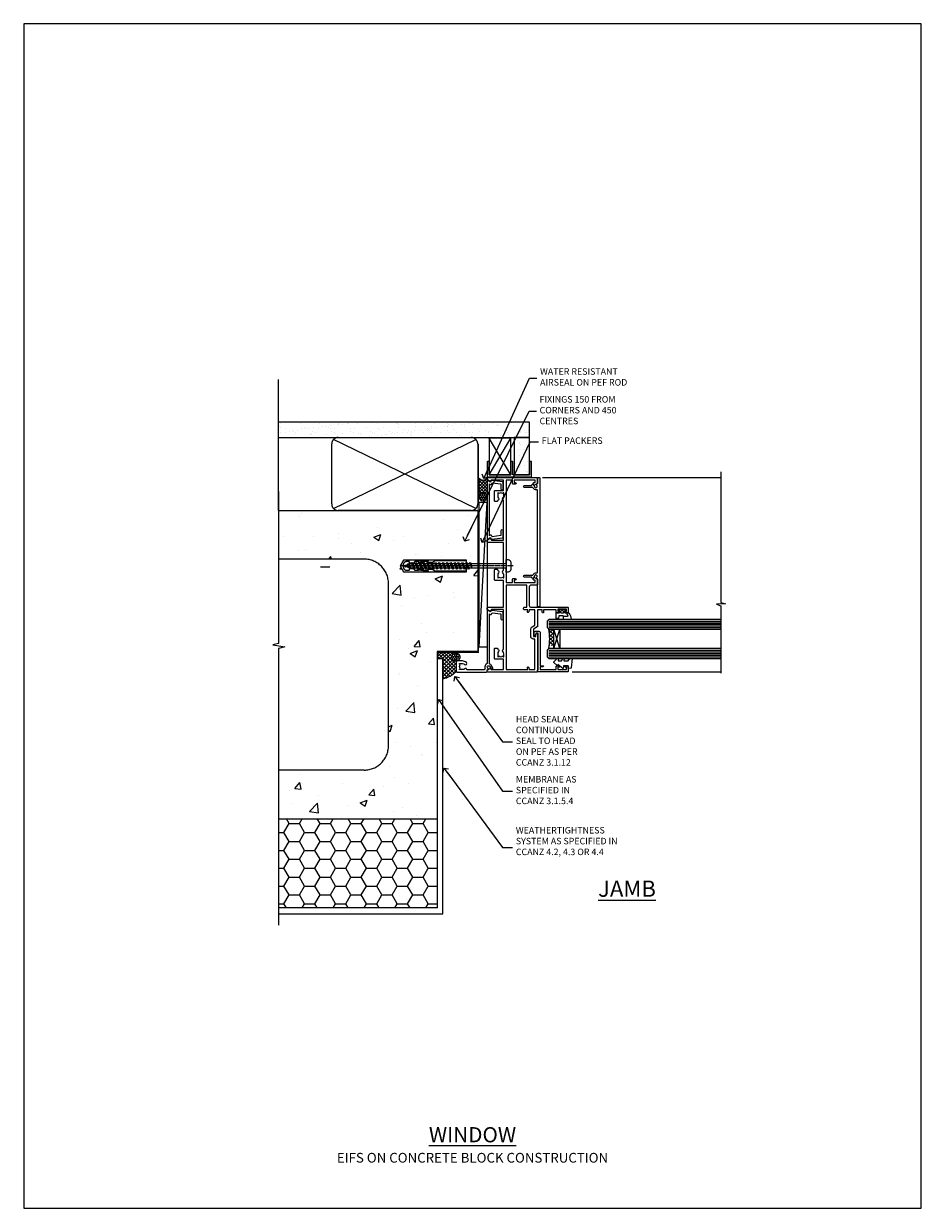
# Model space of a CAD drawing. Units: millimetres. Extents: x 0 to 15530, y -237 to 730.
# Drawn here: x 600 to 1153, y 0 to 730 of the extents above; entities that cross this region are included whole.
import ezdxf
from ezdxf import colors
from ezdxf.entities.mleader import LeaderData, LeaderLine
from ezdxf.math import Vec2, Vec3

# ---------------------------------------------------------------- set-up
doc = ezdxf.new("R2010")
doc.units = ezdxf.units.MM
doc.linetypes.add('CENTER', pattern=[2, 1.25, -0.25, 0.25, -0.25])
doc.linetypes.add('Dashed', pattern=[564.444447, 282.222223, -282.222223])
doc.layers.add('Aluminium Systems Ltd Joinery Detail', color=7, linetype='Continuous')
doc.layers.add('Aluminium Systems Ltd Notes', color=7, linetype='Continuous')
doc.layers.add('No Print', color=7, linetype='Continuous', plot=False)
doc.styles.add('ASL TXT 50', font='romans.shx', dxfattribs={"height": 100})
doc.styles.get("Standard").update_dxf_attribs({"font": 'arial.ttf'})

# ---------------------------------------------------------------- blocks, each defined once
blk = doc.blocks.new('EIFS on Concrete Block Jamb AC40 Masonry')
h = blk.add_hatch()
h.set_pattern_fill('HONEY', color=256, scale=2)
h.set_pattern_definition([(0, (-884.284, -351.2953), (9.525, 5.49926), [6.35, -12.7]), (120, (-884.284, -351.2953), (-9.525, 5.49926), [6.35, -12.7]), (60, (-884.284, -351.2953), (2e-08, 10.998523), [-12.7, 6.35])])
h.paths.add_polyline_path([(-29.51, -111.2), (-127.31, -111.2), (-127.31, -166.2), (-29.51, -166.2)])
at = {"layer": 'Aluminium Systems Ltd Joinery Detail', "linetype": 'Dashed'}
h = blk.add_hatch(dxfattribs=at)
h.set_pattern_fill('AR-CONC', color=256, scale=0.25)
h.set_pattern_definition([(50, (-404.284, -3351.295), (45.54617, -3.98477), [4.7625, -52.3875]), (355, (-404.284, -3351.295), (-8.81086, 47.7642), [3.81, -41.91015]), (100.4514, (-400.49, -3351.627), (36.7353, 43.77944), [4.0475, -44.52256]), (46.1842, (-404.284, -3338.595), (67.7698, -10.5106), [7.1437, -78.5812]), (96.6356, (-398.637, -3339.47), (59.351, 61.8565), [6.0713, -66.7839]), (351.1842, (-404.284, -3338.595), (59.351, 61.8565), [5.715, -62.865]), (21, (-397.934, -3341.77), (37.9036, -25.5663), [4.7625, -52.3875]), (326, (-397.934, -3341.77), (15.4505, 46.047), [3.81, -41.91]), (71.4514, (-394.775, -3343.9), (53.3541, 20.4807), [4.0475, -44.5225]), (37.5, (-404.284, -3351.295), (0.77215, 21.13876), [0, -41.402, 0, -42.545, 0, -42.06875]), (7.5, (-404.284, -3351.295), (16.70492, 25.04514), [0, -24.257, 0, -40.4495, 0, -16.03375]), (327.5, (-418.445, -3351.295), (33.89765, -1.43219), [0, -15.875, 0, -49.53, 0, -65.7225]), (317.5, (-424.795, -3351.295), (37.0323, 6.35662), [0, -20.6375, 0, -32.893, 0, -46.6725])])
h.paths.add_polyline_path([(-4.51, 78.8), (-127.31, 78.8), (-127.31, 54.16), (-130.74, 53.26), (-123.32, 51.99), (-127.31, 50.95), (-127.31, 48.8), (-74.51, 48.8, -0.414214), (-59.51, 33.8), (-59.51, -66.2, -0.414214), (-74.51, -81.2), (-127.31, -81.2), (-127.31, -111.2), (-29.51, -111.2), (-29.51, -8.2), (-4.51, -8.2), (-4.51, 43.16), (-9.88, 43.16), (-10.29, 42.6), (-10.71, 43.16), (-11.38, 43.16), (-11.38, 41.08), (-50.32, 41.08), (-52.25, 44.65), (-50.32, 48.22), (-11.38, 48.22), (-11.38, 46.55), (-11.07, 46.14), (-9.51, 46.14), (-9.1, 46.7), (-8.68, 46.14), (-4.51, 46.14)])
h = blk.add_hatch(dxfattribs=at)
h.set_pattern_fill('ANSI37', color=256, scale=0.5, angle=90)
h.set_pattern_definition([(135, (581.0199, -135.865), (-1.122532, -1.122532), []), (225, (581.0199, -135.865), (1.122532, -1.122532), [])])
edge = h.paths.add_edge_path()
edge.add_line((-29.39, -8.33), (-29.39, -12.71))
edge.add_line((-29.39, -12.71), (-25.97, -12.71))
edge.add_line((-25.97, -12.71), (-25.97, -24.91))
edge.add_arc((-29.17, -9.38), 15.85, 281.65241, 316.23131)
edge.add_line((-17.73, -20.35), (-17.73, -14.45))
edge.add_arc((-17.23, -14.44), 0.5, 104.09083, 181.0279, ccw=False)
edge.add_arc((-17.95, -11.53), 2.5, 270, 283.85368, ccw=False)
edge.add_arc((-17.95, -11.53), 2.5, 92.17798, 270, ccw=False)
edge.add_line((-18.04, -9.03), (-18.15, -8.33))
edge.add_line((-18.15, -8.33), (-29.39, -8.33))
h = blk.add_hatch(dxfattribs=at)
h.set_pattern_fill('HONEY', color=256, scale=0.25, angle=90)
h.set_pattern_definition([(90, (581.0199, -135.865), (-0.68740766, 1.190625), [0.79375, -1.5875]), (210, (581.0199, -135.865), (-0.6874077, -1.190625), [0.79375, -1.5875]), (150, (581.0199, -135.865), (-1.3748153, 3e-09), [-1.5875, 0.79375])])
h.paths.add_polyline_path([(-17.95, -14.03, 1), (-17.95, -9.03, 1)])
blk.add_lwpolyline([(-127.31, -111.2), (-29.51, -111.2), (-29.51, -166.2), (-127.31, -166.2)])
for p, q in [((-74.51, 48.8), (-127.31, 48.8)), ((-59.51, -66.2), (-59.51, 33.8)), ((-74.51, -81.2), (-127.31, -81.2))]:
    blk.add_line(p, q, dxfattribs=at)
at = {"layer": 'Aluminium Systems Ltd Joinery Detail', "linetype": 'Continuous', "lineweight": 5, "ltscale": 0.12}
blk.add_lwpolyline([(-127.31, 90.51), (-127.31, -3.09), (-130.74, -3.99), (-123.32, -5.26), (-127.31, -6.3), (-127.31, -176.85)], dxfattribs=at)
at = {"layer": 'Aluminium Systems Ltd Joinery Detail', "linetype": 'Dashed'}
for points in [[(-4.51, 78.8), (-4.51, -8.2), (-29.51, -8.2), (-29.51, -166.2), (-127.31, -166.2)], [(-127.31, 78.8), (-4.51, 78.8), (-4.51, -8.2)], [(-25.97, -169.72), (-25.97, -12.71), (-29.51, -12.71)], [(-127.31, -169.72), (-27.09, -169.72), (-25.97, -169.72)]]:
    blk.add_lwpolyline(points, dxfattribs=at)
at = {"layer": 'Aluminium Systems Ltd Joinery Detail', "linetype": 'Dashed', "lineweight": 5, "ltscale": 0.01, "const_width": 0.25, "elevation": 0.25}
blk.add_lwpolyline([(-4.38, 78.8), (-4.38, -8.33), (-29.39, -8.33), (-29.38, -166.34), (-29.38, -166.34)], dxfattribs=at)
at = {"layer": 'Aluminium Systems Ltd Joinery Detail', "linetype": 'CENTER', "lineweight": 5, "ltscale": 3, "const_width": 0.5, "elevation": 2}
blk.add_lwpolyline([(-3.98, 78.8), (-3.98, -8.71), (-29.11, -8.71)], dxfattribs=at)
at = {"layer": 'Aluminium Systems Ltd Joinery Detail', "linetype": 'Dashed'}
blk.add_circle((-17.95, -11.53), 2.5, dxfattribs=at)
for centre, radius, start, end in [((-74.51, 33.8), 15, 0, 90), ((-29.17, -9.38, -1), 15.85, 281.65241, 316.23131), ((-74.51, -66.2), 15, 270, 0)]:
    blk.add_arc(centre, radius, start, end, dxfattribs=at)
blk = doc.blocks.new('_Open90')
at = {"color": 0, "linetype": 'ByBlock', "lineweight": -2}
for p, q in [((0, 0), (-2.44, 0)), ((-0.5, 0.5), (0, 0)), ((0, 0), (-0.5, -0.5))]:
    blk.add_line(p, q, dxfattribs=at)
blk = doc.blocks.new('F555-21319')
at = {"linetype": 'Dashed'}
for p, q in [((1.2, 1.7), (14.6, 24.29)), ((14.6, 1.7), (1.2, 24.29))]:
    blk.add_line(p, q, dxfattribs=at)
blk.add_lwpolyline([(1.2, 1.7), (14.6, 1.7), (14.6, 24.29), (1.2, 24.29)], close=True, dxfattribs=at)
at = {"color": 0}
blk.add_lwpolyline([(14.6, 9.6), (14.6, 1.7), (1.2, 1.7), (1.2, 9.6, 0.414214), (1, 9.8), (0.2, 9.8, 0.414214), (0, 9.6), (0, 0.5, 1), (1, 0.5), (26.4, 0.5, 1), (27.4, 0.5), (27.4, 9.6, 0.414214), (27.2, 9.8), (26.4, 9.8, 0.414214), (26.2, 9.6), (26.2, 1.7), (15.8, 1.7), (15.8, 9.6, 0.414214), (15.6, 9.8), (14.8, 9.8, 0.414214)], format="xyb", close=True, dxfattribs=at)
blk = doc.blocks.new('EIFS on Concrete Block AC40 Masonry Liner')
h = blk.add_hatch()
h.set_pattern_fill('AR-SAND', color=0, scale=0.15, angle=90)
h.set_pattern_definition([(127.5, (390.584, 52.925), (-7.3412, -0.24), [0, -5.7912, 0, -6.477, 0, -6.19125]), (97.5, (390.584, 52.925), (-10.75238, 6.74285), [0, -3.1242, 0, -5.2197, 0, -2.00025]), (57.5, (390.584, 48.2384), (-0.02156, 11.86489), [0, -1.905, 0, -6.858, 0, -8.9535]), (47.5, (390.584, 48.238), (-3.34394, 11.45335), [0, -0.9525, 0, -4.4958, 0, -5.1435])])
h.paths.add_polyline_path([(35.01, -25.7), (35.01, -16.2), (57.96, -16.2), (57.96, -25.7)])
at = {"layer": 'Aluminium Systems Ltd Joinery Detail', "lineweight": 5}
h = blk.add_hatch(dxfattribs=at)
h.set_pattern_fill('HONEY', color=256, scale=0.221113, angle=360, style=0)
h.set_pattern_definition([(0, (-499.0377, -268.02097), (1.0530483, 0.60797756), [0.7020322, -1.4040644]), (120, (-499.0377, -268.02097), (-1.05304816, 0.6079778), [0.7020322, -1.4040644]), (60, (-499.0377, -268.02097), (1e-07, 1.21595534), [-1.4040644, 0.7020322])])
edge = h.paths.add_edge_path()
edge.add_arc((21.29, 2.93), 2.5, 180, 360, ccw=False)
edge.add_arc((21.29, 2.93), 2.5, 0, 180, ccw=False)
h = blk.add_hatch(dxfattribs=at)
h.set_pattern_fill('NET', color=256, scale=0.442225, angle=225, style=0)
h.set_pattern_definition([(315, (-1866.497, 4373.742), (-0.99282344, -0.99282344), []), (225, (-1866.497, 4373.742), (-0.99282344, 0.99282344), [])])
edge = h.paths.add_edge_path()
edge.add_line((32.89, 5.49), (22.15, 5.5))
edge.add_arc((21.31, 3.04), 2.6, 283.05461, 431.25645, ccw=False)
edge.add_line((21.9, 0.5), (32.94, 0.5))
edge.add_arc((34.84, 3.01), 3.15, 128.16265, 232.86108, ccw=False)
blk.add_line((-71.26, 5.5, 1), (18.09, 0.5, 1), dxfattribs=at)
at = {"layer": 'Aluminium Systems Ltd Joinery Detail', "lineweight": 5, "elevation": 1}
for points in [[(-71.26, 5.5), (18.09, 5.5), (18.09, 0.5), (-71.26, 0.5)], [(57.96, -16.2), (35.01, -16.2), (35.01, -25.7), (57.96, -25.7)]]:
    blk.add_lwpolyline(points, close=True, dxfattribs=at)
blk.add_lwpolyline([(21.88, 5.51), (32.89, 5.49, 0.491511), (32.94, 0.5), (21.9, 0.5, 0.810102)], format="xyb", close=True, dxfattribs=at)
at = {"layer": 'Aluminium Systems Ltd Joinery Detail', "lineweight": 5, "ltscale": 0.12}
blk.add_circle((21.29, 2.93, 1), 2.5, dxfattribs=at)
at = {"layer": 'Aluminium Systems Ltd Joinery Detail', "linetype": 'Dashed', "rotation": 270}
blk.add_blockref('F555-21319', (33.31, 0.5, 1), dxfattribs=at)
blk = doc.blocks.new('45mm Strapping Jamb')
h = blk.add_hatch()
h.set_pattern_fill('AR-SAND', color=0, scale=0.15)
h.set_pattern_definition([(37.5, (-841.9426, -373.585), (-0.240005, 7.3412), [0, -5.7912, 0, -6.477, 0, -6.19125]), (7.5, (-841.943, -373.585), (6.74285, 10.75238), [0, -3.1242, 0, -5.2197, 0, -2.00025]), (327.5, (-846.629, -373.585), (11.864886, 0.021558), [0, -1.905, 0, -6.858, 0, -8.9535]), (317.5, (-846.629, -373.585), (11.45335, 3.34394), [0, -0.9525, 0, -4.4958, 0, -5.1435])])
h.paths.add_polyline_path([(128.82, 110.09), (128.82, 100.6), (-25.96, 100.6), (-25.96, 110.09)])
at = {"layer": 'Aluminium Systems Ltd Joinery Detail', "linetype": 'Dashed'}
for p, q in [((-25.96, 55.6, -0.15), (-25.96, 136.39, -0.15)), ((8, 56.77, -0.15), (95.66, 99.42, -0.15)), ((95.66, 56.77, -0.15), (8, 99.42, -0.15))]:
    blk.add_line(p, q, dxfattribs=at)
at = {"layer": 'Aluminium Systems Ltd Joinery Detail', "lineweight": 5}
blk.add_line((5.67, 20.63, -1), (0, 20.63), dxfattribs=at)
at = {"layer": 'Aluminium Systems Ltd Joinery Detail', "lineweight": 5, "elevation": -0.15}
blk.add_lwpolyline([(-25.96, 100.6), (128.82, 100.6), (128.82, 110.09), (-25.96, 110.09)], dxfattribs=at)
at = {"layer": 'Aluminium Systems Ltd Joinery Detail', "linetype": 'Dashed', "elevation": -0.15}
blk.add_lwpolyline([(10.83, 55.6, -0.414214), (6.83, 59.6), (6.83, 96.6, -0.414214), (10.83, 100.6), (92.83, 100.6, -0.414214), (96.83, 96.6), (96.83, 59.6, -0.414214), (92.83, 55.6)], format="xyb", close=True, dxfattribs=at)
at = {"layer": 'Aluminium Systems Ltd Joinery Detail', "linetype": 'Dashed', "lineweight": 5, "ltscale": 0.01, "const_width": 0.25, "elevation": 0.1}
blk.add_lwpolyline([(96.96, 55.6), (96.96, 96.61)], dxfattribs=at)
at = {"layer": 'Aluminium Systems Ltd Joinery Detail', "linetype": 'CENTER', "lineweight": 5, "ltscale": 3, "const_width": 0.5, "elevation": 1.85}
blk.add_lwpolyline([(97.36, 55.6), (97.36, 96.61)], dxfattribs=at)
blk = doc.blocks.new('C438-21617')
at = {"flags": 128}
blk.add_lwpolyline([(1.5, 3.7), (1.5, 13.5), (3.3, 13.5, 0.414214), (3.8, 14), (3.8, 15.3, 1), (2.9, 15.3), (2.9, 14.5), (1.4, 14.5), (1.4, 20), (2.9, 20), (2.9, 19.2, 1), (3.8, 19.2), (3.8, 20.5, 0.414214), (3.3, 21), (0.5, 21, 0.414214), (0, 20.5), (0, 2.2, 0.414214), (0.2, 2), (1, 2), (1.5, 2.5), (23.8, 2.5), (23.8, 1), (23.02, 1), (22.36, 0.34, 0.668179), (22.5, 0), (24.25, 0, 0.414214), (25, 0.75), (25, 2.95, 0.414214), (24.25, 3.7), (3.8, 3.7), (3.8, 5.3, 1), (3, 5.3), (3, 3.7)], format="xyb", close=True, dxfattribs=at)
blk = doc.blocks.new('CO112-Comp')
blk.add_lwpolyline([(-2.4, 2.55), (-4.17, 3.38, 0.548619), (-4.6, 3.1), (-4.6, 1.17, 0.198912), (-4.51, 0.96), (-4.19, 0.64, -0.198912), (-4.1, 0.43), (-4.1, -1.87, -0.388879), (-4.37, -2.17), (-5.63, -2.28, 0.388879), (-5.9, -2.57), (-5.9, -3.5, 0.414214), (-5.6, -3.8), (-2.7, -3.8, 0.414214), (-2.4, -3.5), (-2.4, -1.65), (-1.2, -1.65), (-1.2, -2, 0.851224), (-0.62, -2.09), (-0.08, -0.47, 0.161777), (-0.08, 0.47), (-0.62, 2.09, 0.851224), (-1.2, 2), (-1.2, 1.65), (-2.4, 1.65), (-2.4, 3.9, 0.257343), (-2.54, 4.15, 0.086554), (-6.04, 5.59, 0.479584), (-6.4, 5.3), (-6.4, 1.1, 0.414214), (-6.1, 0.8), (-4.35, 0.8)], format="xyb")
blk.add_lwpolyline([(-1.33, 0.75), (-2.3, 0.75, 0.414214), (-2.6, 0.45), (-2.6, -0.45, 0.414214), (-2.3, -0.75), (-1.33, -0.75, 0.323092), (-1.05, -0.54), (-0.93, -0.19, 0.161777), (-0.93, 0.19), (-1.05, 0.54, 0.323092)], format="xyb", close=True)
blk = doc.blocks.new('DY445')
blk.add_lwpolyline([(4.75, 8.84), (6.25, 9.78), (6.25, 11.28), (0.33, 10.76, 0.36397), (0.15, 10.58), (0, 8.91), (1.75, 8.91), (1.75, 5.91), (0, 5.76), (0, 5.46), (2.49, 2.49), (1.95, 2.45), (1.95, 2.15), (3.75, 0), (4.15, 0), (6.25, 2.02), (6.25, 2.82), (4.75, 2.69), (4.75, 4.77), (6.25, 5.51), (6.25, 6.31), (4.75, 6.18)], format="xyb", close=True)
blk = doc.blocks.new('A723-21666')
at = {"flags": 128}
blk.add_lwpolyline([(0, 9.5), (0, 9, 0.414214), (0.5, 8.5), (17.29, 8.5), (17.63, 7.92, 0.414214), (17.9, 7.84), (18.66, 8.28, -1), (19.41, 6.98), (17.9, 6.11, 0.912096), (18.4, 5.03), (18.4, 0.6, 1), (19.6, 0.6), (19.6, 5.71), (20.01, 5.94, 0.308922), (20.96, 7.92, -0.459253), (21.45, 8.5), (71.75, 8.5, -0.459253), (72.24, 7.92, 0.308922), (73.19, 5.94), (73.6, 5.71), (73.6, 0.6, 1), (74.8, 0.6), (74.8, 5.03, 0.912096), (75.3, 6.11), (73.79, 6.98, -1), (74.54, 8.28), (75.3, 7.84, 0.414214), (75.57, 7.92), (75.91, 8.5), (79.3, 8.5, 0.414214), (79.8, 9), (79.8, 9.5, 0.414214), (79.3, 10), (0.5, 10, 0.414214)], format="xyb", close=True, dxfattribs=at)
blk = doc.blocks.new('WS8G75Pan')
for p, q in [((-1.49, 0), (1.49, 0)), ((-2.05, -22.17), (0.75, -21.35)), ((-1.49, -22.58), (0.75, -21.35)), ((-1.49, -21.76), (0.75, -21.35)), ((-2.05, -24.56), (2.05, -23.37)), ((-2.05, -26.95), (2.05, -25.76)), ((-2.05, -29.35), (2.05, -28.15)), ((-1.49, -24.15), (1.49, -22.95)), ((-1.49, -24.98), (1.49, -23.78)), ((-1.49, -26.54), (1.49, -25.34)), ((-1.49, -27.37), (1.49, -26.17)), ((-1.49, -28.93), (1.49, -27.74)), ((-1.49, -29.76), (1.49, -28.56)), ((-2.05, -31.74), (2.05, -30.54)), ((-2.05, -34.13), (2.05, -32.93)), ((-2.05, -36.52), (2.05, -35.32)), ((-1.49, -31.32), (1.49, -30.13)), ((-1.49, -32.15), (1.49, -30.95)), ((-1.49, -33.71), (1.49, -32.52)), ((-1.49, -34.54), (1.49, -33.35)), ((-1.49, -36.11), (1.49, -34.91)), ((-1.49, -36.93), (1.49, -35.74)), ((-2.05, -38.91), (2.05, -37.72)), ((-2.05, -41.3), (2.05, -40.11)), ((-2.05, -43.7), (2.05, -42.5)), ((-1.49, -38.5), (1.49, -37.3)), ((-1.49, -39.33), (1.49, -38.13)), ((-1.49, -40.89), (1.49, -39.69)), ((-1.49, -41.72), (1.49, -40.52)), ((-1.49, -43.28), (1.49, -42.09)), ((-1.49, -44.11), (1.49, -42.91)), ((-2.05, -46.09), (2.05, -44.89)), ((-2.05, -48.48), (2.05, -47.28)), ((-2.05, -50.87), (2.05, -49.67)), ((-1.49, -45.67), (1.49, -44.48)), ((-1.49, -46.5), (1.49, -45.3)), ((-1.49, -48.06), (1.49, -46.87)), ((-1.49, -48.89), (1.49, -47.7)), ((-1.49, -50.46), (1.49, -49.26)), ((-1.49, -51.28), (1.49, -50.09)), ((-2.05, -53.26), (2.05, -52.07)), ((-2.05, -55.65), (2.05, -54.46)), ((-2.05, -58.05), (2.05, -56.85)), ((-1.49, -52.85), (1.49, -51.65)), ((-1.49, -53.68), (1.49, -52.48)), ((-1.49, -55.24), (1.49, -54.04)), ((-1.49, -56.07), (1.49, -54.87)), ((-1.49, -57.63), (1.49, -56.44)), ((-1.49, -58.46), (1.49, -57.26)), ((-1.43, -60.25), (1.77, -59.32)), ((-1.12, -59.87), (1.39, -58.87)), ((-0.92, -60.62), (1.14, -59.8)), ((-0.23, -62.3), (0.77, -62.01))]:
    blk.add_line(p, q)
at = {"linetype": 'CENTER'}
blk.add_line((0, 4.32), (0, -65.56), dxfattribs=at)
blk.add_lwpolyline([(-1.49, 0), (-3.89, 0), (-3.89, 1.21, -0.269448), (-3.24, 2.32, -0.057509), (-2.24, 2.75, -0.072181), (-1.76, 2.82), (1.76, 2.82, -0.072181), (2.24, 2.75, -0.057509), (3.24, 2.32, -0.269448), (3.89, 1.21), (3.89, 0), (1.49, 0), (1.49, -22.95), (2.05, -23.37), (1.49, -23.78), (1.49, -25.34), (2.05, -25.76), (1.49, -26.17), (1.49, -27.74), (2.05, -28.15), (1.49, -28.56), (1.49, -30.13), (2.05, -30.54), (1.49, -30.95), (1.49, -32.52), (2.05, -32.93), (1.49, -33.35), (1.49, -34.91), (2.05, -35.32), (1.49, -35.74), (1.49, -37.3), (2.05, -37.72), (1.49, -38.13), (1.49, -39.69), (2.05, -40.11), (1.49, -40.52), (1.49, -42.09), (2.05, -42.5), (1.49, -42.91), (1.49, -44.48), (2.05, -44.89), (1.49, -45.3), (1.49, -46.87), (2.05, -47.28), (1.49, -47.7), (1.49, -49.26), (2.05, -49.67), (1.49, -50.09), (1.49, -51.65), (2.05, -52.07), (1.49, -52.48), (1.49, -54.04), (2.05, -54.46), (1.49, -54.87), (1.49, -56.44), (2.05, -56.85), (1.49, -57.26), (1.49, -58.48), (1.39, -58.87), (1.77, -59.32), (1.14, -59.8), (0.67, -61.55), (0.77, -62.01), (0.43, -62.47), (0, -64.06), (-0.92, -60.62), (-1.43, -60.25), (-1.12, -59.87), (-1.49, -58.48), (-1.49, -58.46), (-2.05, -58.05), (-1.49, -57.63), (-1.49, -56.07), (-2.05, -55.65), (-1.49, -55.24), (-1.49, -53.68), (-2.05, -53.26), (-1.49, -52.85), (-1.49, -51.28), (-2.05, -50.87), (-1.49, -50.46), (-1.49, -48.89), (-2.05, -48.48), (-1.49, -48.06), (-1.49, -46.5), (-2.05, -46.09), (-1.49, -45.67), (-1.49, -44.11), (-2.05, -43.7), (-1.49, -43.28), (-1.49, -41.72), (-2.05, -41.3), (-1.49, -40.89), (-1.49, -39.33), (-2.05, -38.91), (-1.49, -38.5), (-1.49, -36.93), (-2.05, -36.52), (-1.49, -36.11), (-1.49, -34.54), (-2.05, -34.13), (-1.49, -33.71), (-1.49, -32.15), (-2.05, -31.74), (-1.49, -31.32), (-1.49, -29.76), (-2.05, -29.35), (-1.49, -28.93), (-1.49, -27.37), (-2.05, -26.95), (-1.49, -26.54), (-1.49, -24.98), (-2.05, -24.56), (-1.49, -24.15), (-1.49, -22.58), (-2.05, -22.17), (-1.49, -21.76), (-1.49, 0)], format="xyb", close=True)
for points in [[(-1.49, 0), (-2.64, 0)], [(0.67, -61.55), (-0.23, -62.3), (0.43, -62.47)]]:
    blk.add_lwpolyline(points)
blk = doc.blocks.new('Rawlplug')
at = {"linetype": 'Dashed'}
blk.add_lwpolyline([(-3.57, 14.28), (-3.57, -24.66), (0, -26.59), (3.57, -24.66), (3.57, 14.28)], close=True, dxfattribs=at)
for points in [[(-3.07, 14.28), (-3.07, -5.27), (-2.17, -6.48, -0.162386), (-2.07, -6.78), (-2.07, -9.38, -0.414214), (-2.57, -9.88), (-2.64, -9.88), (-2.64, -11.85, 0.236093), (-2.44, -12.25), (-1.78, -12.74, -0.236093), (-1.58, -13.14), (-1.58, -15.06, -0.618001), (-2.38, -15.46), (-2.64, -15.27), (-2.64, -17.49, 0.236093), (-2.44, -17.89), (-1.78, -18.38, -0.236093), (-1.58, -18.78), (-1.58, -20.7, -0.618001), (-2.38, -21.1), (-2.64, -20.91), (-2.64, -22.73, 0.472976), (-0.25, -24.69), (-0.25, 9.78), (0.25, 9.78), (0.25, -24.69, 0.472976), (2.64, -22.73), (2.64, -20.91), (2.38, -21.1, -0.618001), (1.58, -20.7), (1.58, -18.78, -0.236093), (1.78, -18.38), (2.44, -17.89, 0.236093), (2.64, -17.49), (2.64, -15.27), (2.38, -15.46, -0.618001), (1.58, -15.06), (1.58, -13.14, -0.236093), (1.78, -12.74), (2.44, -12.25, 0.236093), (2.64, -11.85), (2.64, -9.88), (2.57, -9.88, -0.414214), (2.07, -9.38), (2.07, -6.78, -0.162386), (2.17, -6.48), (3.07, -5.27), (3.07, 14.28)], [(-2.09, -15.56), (-2.5, -12.72), (-3.04, -9.42, 1), (-3.53, -9.5), (-2.99, -12.79), (-2.64, -15.27)], [(2.09, -15.56), (2.5, -12.72), (3.04, -9.42, -1), (3.53, -9.5), (2.99, -12.79), (2.64, -15.27)]]:
    blk.add_lwpolyline(points, format="xyb", dxfattribs=at)
blk = doc.blocks.new('A702-21578')
at = {"flags": 128}
blk.add_lwpolyline([(120, 30.5, 0.414214), (119.5, 31), (116.27, 31), (115.23, 29.2, 0.414214), (115.3, 28.93), (116.1, 28.46, 0.57735), (116.8, 28.86), (116.8, 29.6), (118.4, 29.6), (118.4, 16.6), (116.8, 16.6), (116.8, 17.35, 1), (115.9, 17.35), (115.9, 16.1, 0.414214), (116.4, 15.6), (118.4, 15.6), (118.4, 11.8), (55.2, 11.8), (55.2, 15.6), (57.2, 15.6, 0.414214), (57.7, 16.1), (57.7, 17.35, 1), (56.8, 17.35), (56.8, 16.6), (55.2, 16.6), (55.2, 29.6), (56.8, 29.6), (56.8, 28.86, 0.57735), (57.5, 28.46), (58.3, 28.93, 0.414214), (58.37, 29.2), (57.33, 31), (54.1, 31, 0.414214), (53.6, 30.5), (53.6, 27, -0.414214), (52.6, 26), (41, 26, -0.414214), (40, 27), (40, 49.5, 0.414214), (39.5, 50), (37, 50, 0.414214), (36.5, 49.5), (36.5, 48.2, 1), (37.4, 48.2), (37.4, 49), (38.9, 49), (38.9, 43.5), (37.4, 43.5), (37.4, 44.3, 1), (36.5, 44.3), (36.5, 43, 0.414214), (37, 42.5), (38.4, 42.5), (38.4, 34.8), (36.9, 34.8, 1), (36.9, 34), (38.4, 34), (38.4, 31), (28.29, 31, 0.267979), (27.86, 30.75), (26.56, 28.5), (22, 28.5), (22, 30), (23.5, 30, 1), (23.5, 31), (0.5, 31, 0.414214), (0, 30.5), (0, 0.5, 0.414214), (0.5, 0), (1.33, 0), (2.37, 1.8, 0.414214), (2.3, 2.07), (1.6, 2.48), (1.6, 10), (7.95, 10), (7.95, 5, 0.414214), (8.45, 4.5), (14.35, 4.5, 0.414214), (14.85, 5), (14.85, 6, 0.414214), (14.35, 6.5), (14.05, 6.5, 0.640824), (12.69, 7.02, -0.19526), (11.4, 6.5), (9.55, 6.5), (9.55, 6.8), (9.98, 7.16, -0.36397), (9.98, 9.54), (9.55, 9.9), (9.55, 10.2), (11.4, 10.2, -0.19526), (12.69, 9.68, 0.554219), (14.01, 10), (38.6, 10), (38.6, 2.59), (37.7, 2.07, 0.414214), (37.63, 1.8), (38.67, 0), (39.5, 0, 0.414214), (40, 0.5), (40, 10), (56.55, 10), (56.55, 5, 0.414214), (57.05, 4.5), (62.95, 4.5, 0.414214), (63.45, 5), (63.45, 6, 0.414214), (62.95, 6.5), (62.65, 6.5, 0.640824), (61.29, 7.02, -0.19526), (60, 6.5), (58.15, 6.5), (58.15, 6.8), (58.58, 7.16, -0.36397), (58.58, 9.54), (58.15, 9.9), (58.15, 10.2), (60, 10.2, -0.19526), (61.29, 9.68, 0.554219), (62.61, 10), (80, 10), (80, 0.5, 0.414214), (80.5, 0), (81.33, 0), (82.37, 1.8, 0.414214), (82.3, 2.07), (81.4, 2.59), (81.4, 10), (105.99, 10, 0.554219), (107.31, 9.68, -0.19526), (108.6, 10.2), (110.45, 10.2), (110.45, 9.9), (110.02, 9.54, -0.36397), (110.02, 7.16), (110.45, 6.8), (110.45, 6.5), (108.6, 6.5, -0.19526), (107.31, 7.02, 0.640824), (105.95, 6.5), (105.65, 6.5, 0.414214), (105.15, 6), (105.15, 5, 0.414214), (105.65, 4.5), (111.55, 4.5, 0.414214), (112.05, 5), (112.05, 10), (118.4, 10), (118.4, 2.48), (117.7, 2.07, 0.414214), (117.63, 1.8), (118.67, 0), (119.5, 0, 0.414214), (120, 0.5), (120, 30.5)], format="xyb", dxfattribs=at)
blk.add_lwpolyline([(2.86, 25.59), (1.6, 25.8), (1.6, 29.4), (20.4, 29.4), (20.4, 28.5, 0.414214), (22, 26.9), (26.56, 26.9, 0.267979), (27.94, 27.7), (28.92, 29.4), (38.4, 29.4), (38.4, 25.8), (37.14, 25.59, 1.0045), (37.27, 24.81), (38.4, 25), (38.4, 23, 0.414214), (38.9, 22.5), (39.5, 22.5, 0.414214), (40, 23), (40, 24.4), (53.6, 24.4), (53.6, 11.8), (1.6, 11.8), (1.6, 25), (2.73, 24.81, 1.0045)], format="xyb", close=True, dxfattribs=at)
blk = doc.blocks.new('A725-21745')
at = {"flags": 128}
blk.add_lwpolyline([(37.12, 20.91), (38.36, 19.32, -0.624869), (38.2, 19), (5.31, 19, -0.302267), (3.23, 17.62), (2, 17.62, 0.414214), (1.5, 17.12), (1.5, 6.5, -0.685853), (2.12, 5.14, 0.19526), (1.6, 3.85), (1.6, 2), (1.9, 2), (2.26, 2.43, 0.36397), (4.64, 2.43), (5, 2), (5.3, 2), (5.3, 3.85, 0.19526), (4.78, 5.14, -1), (5.92, 6.25, -0.19526), (6.9, 3.85), (6.9, 0.5, -0.414214), (6.4, 0), (0.5, 0, -0.414214), (0, 0.5), (0, 18.5, -0.414214), (0.5, 19), (1.49, 19), (1.83, 19.58, -0.414214), (2.1, 19.66), (2.86, 19.22, 1), (3.61, 20.52), (2.1, 21.39, -1), (2.7, 22.43), (4.21, 21.56, -0.154452), (5, 20.69, 0.292043), (5.45, 20.4), (36, 20.4), (35.63, 20.87, -0.482343), (35.81, 21.63), (36.66, 22.02), (35.93, 27.4), (32.95, 27.4, -1), (32.95, 28.8), (36.71, 28.8, -0.37527), (37.21, 28.37), (38.09, 21.84, -0.328404), (37.75, 21.21)], format="xyb", close=True, dxfattribs=at)
blk = doc.blocks.new('A724-21702')
at = {"flags": 128}
blk.add_lwpolyline([(2.59, 2.63), (1.75, 3.02), (2.47, 8.4), (5.45, 8.4, 1), (5.45, 9.8), (1.69, 9.8, 0.37527), (1.19, 9.37), (0.31, 2.84, 0.329673), (0.65, 2.21), (1.29, 1.91), (0.04, 0.32, 0.624869), (0.2, 0), (36.6, 0, 0.624869), (36.76, 0.32), (35.52, 1.91), (36.16, 2.21, 0.328404), (36.5, 2.84), (35.61, 9.37, 0.37527), (35.12, 9.8), (31.35, 9.8, 1), (31.35, 8.4), (34.33, 8.4), (35.06, 3.02), (34.21, 2.63, 0.482343), (34.03, 1.87), (34.4, 1.4), (2.41, 1.4), (2.77, 1.87, 0.482343)], format="xyb", close=True, dxfattribs=at)
blk = doc.blocks.new('AC40 Masonry Fixed Window Jamb')
at = {"layer": 'Aluminium Systems Ltd Joinery Detail', "lineweight": 5}
h = blk.add_hatch(dxfattribs=at)
h.set_pattern_fill('NET', color=256, scale=0.5, angle=-135)
h.set_pattern_definition([(225, (-79.9608, 854.8807), (1.122532, -1.122532), []), (315, (-79.9608, 854.8807), (1.122532, 1.122532), [])])
edge = h.paths.add_edge_path()
edge.add_line((39.31, -103.59), (39.21, -103.59))
edge.add_arc((34.31, -114.2), 11.69, 424.67238, 425.16806, ccw=False)
edge.add_line((39.31, -103.63), (39.31, -103.59))
edge = h.paths.add_edge_path()
edge.add_arc((10.68, -98.51), 26.69, 349.22018, 370.81668)
edge.add_line((36.89, -93.5), (39.8, -93.5))
edge.add_line((39.8, -93.5), (39.8, -103.5))
edge.add_line((39.8, -103.5), (36.89, -103.5))
at = {"layer": 'Aluminium Systems Ltd Joinery Detail', "linetype": 'Continuous', "lineweight": 5}
for p, q in [((33, 0), (142.89, 0, -0.27)), ((51.13, -119.8), (142.89, -119.8, -0.27))]:
    blk.add_line(p, q, dxfattribs=at)
at = {"layer": 'Aluminium Systems Ltd Joinery Detail', "lineweight": 5, "ltscale": 3}
for p, q in [((36.8, -88.5), (142.89, -88.5, -0.27)), ((36.8, -89.5), (142.89, -89.5, -0.27)), ((36.8, -90.5), (142.89, -90.5, -0.27)), ((36.8, -91.5), (142.89, -91.5, -0.27)), ((36.8, -92.5), (142.89, -92.5, -0.27)), ((36.8, -106.5), (142.89, -106.5, -0.27)), ((36.8, -107.5), (142.89, -107.5, -0.27)), ((36.8, -108.5), (142.89, -108.5, -0.27)), ((36.8, -109.5), (142.89, -109.5, -0.27)), ((36.8, -110.5), (142.89, -110.5, -0.27))]:
    blk.add_line(p, q, dxfattribs=at)
at = {"layer": 'Aluminium Systems Ltd Joinery Detail', "lineweight": 5}
for p, q in [((43.67, -105.5), (39.8, -93.5)), ((39.8, -105.5), (43.67, -93.5))]:
    blk.add_line(p, q, dxfattribs=at)
at = {"layer": 'Aluminium Systems Ltd Joinery Detail', "linetype": 'Continuous', "lineweight": 5, "elevation": -0.27}
blk.add_lwpolyline([(142.89, 3.53), (142.89, -77.03), (145.75, -77.89), (140.11, -78.14), (142.89, -79.05), (142.89, -120.62)], dxfattribs=at)
at = {"layer": 'Aluminium Systems Ltd Joinery Detail', "lineweight": 5}
for points in [[(142.89, -87.5), (36.89, -87.5), (35.8, -88.5), (35.8, -92.5), (36.8, -93.5), (142.89, -93.5)], [(142.89, -105.5), (36.89, -105.5), (35.8, -106.5), (35.8, -110.5), (36.8, -111.5), (142.89, -111.5)]]:
    blk.add_lwpolyline(points, dxfattribs=at)
blk.add_lwpolyline([(39.8, -105.5), (39.8, -93.5), (43.67, -93.5), (43.67, -105.5)], close=True, dxfattribs=at)
blk.add_arc((-4.52, -99.49), 41.85, 351.74188, 8.2274, dxfattribs=at)
at = {"layer": 'Aluminium Systems Ltd Joinery Detail', "linetype": 'Dashed', "xscale": -1, "rotation": 270}
for name, p in [('A702-21578', (-1.2, -120)), ('A725-21745', (-20.2, -120))]:
    blk.add_blockref(name, p, dxfattribs=at)
at = {"layer": 'Aluminium Systems Ltd Joinery Detail', "rotation": 270}
for name, p in [('A724-21702', (-1.2, -1.53)), ('WS8G75Pan', (10.6, -54.5))]:
    blk.add_blockref(name, p, dxfattribs=at)
at = {"layer": 'Aluminium Systems Ltd Joinery Detail', "xscale": -1, "rotation": 270}
for name, p in [('A723-21666', (21.3, -79.8)), ('CO112-Comp', (45.05, -81.1)), ('C438-21617', (27.8, -119.8)), ('DY445', (39.9, -117.75))]:
    blk.add_blockref(name, p, dxfattribs=at)
at = {"layer": 'Aluminium Systems Ltd Joinery Detail', "linetype": 'Dashed', "rotation": 270}
blk.add_blockref('Rawlplug', (-28.13, -54.5), dxfattribs=at)
blk = doc.blocks.new('Page Layout')
at = {"layer": 'Aluminium Systems Ltd Joinery Detail', "color": 8, "lineweight": 5}
blk.add_lwpolyline([(0, 730.13), (0, 0), (553.08, 0), (553.08, 730.13)], close=True, dxfattribs=at)
blk = doc.blocks.new('EIFS on Concrete Block Cladding Title')
at = {"layer": 'Aluminium Systems Ltd Joinery Detail', "lineweight": 5, "insert": (-259.17, 6.46), "char_height": 9.375, "width": 553.0825, "attachment_point": 1, "style": 'ASL TXT 50'}
blk.add_mtext('\\pxqc;{\\fArial|b0|i0|c0|p34;\\H0.64x;EIFS ON CONCRETE BLOCK CONSTRUCTION}', dxfattribs=at)
blk = doc.blocks.new('Title Architectural Flush Window')
at = {"layer": 'Aluminium Systems Ltd Joinery Detail', "lineweight": 5, "insert": (0, 50.03), "char_height": 9.375, "width": 553.0825, "attachment_point": 1, "style": 'ASL TXT 50'}
blk.add_mtext('\\pxqc;{\\fArial|b0|i0|c0|p34;\\LWINDOW}', dxfattribs=at)
blk = doc.blocks.new('EIFS on Concrete Block Jamb Text AC40 Masonry')
at = {"layer": 'Aluminium Systems Ltd Notes', "color": 3, "lineweight": 5, "ltscale": 0.12}
ml = blk.add_multileader_mtext('Standard', dxfattribs=at)
ml.set_content('HEAD SEALANT CONTINUOUS SEAL TO HEAD ON PEF AS PER CCANZ 3.1.12', color=3)
ml.set_leader_properties(color=8)
ml.set_arrow_properties(name='OPEN90')
ml.build(insert=Vec2(0, 0))
ml.multileader.update_dxf_attribs({"text_left_attachment_type": 2, "text_right_attachment_type": 2})
ctx = ml.context
ctx.base_point, ctx.plane_origin = Vec3(38.59, -58.73, 0.15), Vec3(-9.39, -65.99, 0.15)
ctx.left_attachment, ctx.right_attachment = 2, 2
notes = []
notes.append((ctx, [(0, (1, 1, 0), (32.3, -58.73, 0.15), (1, 0), 6.29, [(0, [(3.05, -18.53, 0.15)], 0, [])])]))
ctx.mtext.insert, ctx.mtext.width, ctx.mtext.line_spacing_style, ctx.mtext.flow_direction = Vec3(40.59, -42.73, 0.15), 42.8085, 2, 5
ml = blk.add_multileader_mtext('Standard', dxfattribs=at)
ml.set_content('MEMBRANE AS SPECIFIED IN CCANZ 3.1.5.4', color=3)
ml.set_leader_properties(color=8)
ml.set_arrow_properties(name='OPEN90')
ml.build(insert=Vec2(0, 0))
ml.multileader.update_dxf_attribs({"text_left_attachment_type": 2, "text_right_attachment_type": 2})
ctx = ml.context
ctx.base_point, ctx.plane_origin = Vec3(38.59, -89.12, 0.15), Vec3(-62.5, -159.88, 0.15)
ctx.left_attachment, ctx.right_attachment = 2, 2
notes.append((ctx, [(0, (1, 1, 0), (32.3, -89.12, 0.15), (1, 0), 6.29, [(0, [(-7.09, -32.72, 0.15)], 0, [])])]))
ctx.mtext.insert, ctx.mtext.width, ctx.mtext.line_spacing_style, ctx.mtext.flow_direction = Vec3(40.59, -79.79, 0.15), 49.8798, 2, 5
ml = blk.add_multileader_mtext('Standard', dxfattribs=at)
ml.set_content('WEATHERTIGHTNESS SYSTEM AS SPECIFIED IN CCANZ 4.2, 4.3 OR 4.4', color=3)
ml.set_leader_properties(color=8)
ml.set_arrow_properties(name='OPEN90')
ml.build(insert=Vec2(0, 0))
ml.multileader.update_dxf_attribs({"text_left_attachment_type": 2, "text_right_attachment_type": 2})
ctx = ml.context
ctx.base_point, ctx.plane_origin = Vec3(38.59, -123.87, 0.15), Vec3(-62.5, -72.27, 0.15)
ctx.left_attachment, ctx.right_attachment = 2, 2
notes.append((ctx, [(0, (1, 1, 0), (32.3, -123.87, 0.15), (1, 0), 6.29, [(0, [(-3.7, -74.84, 0.15)], 0, [])])]))
ctx.mtext.insert, ctx.mtext.width, ctx.mtext.defined_height, ctx.mtext.line_spacing_style, ctx.mtext.flow_direction = Vec3(40.59, -111.21, 0.15), 64.8153, 20.24, 2, 5
for ctx, leaders in notes:
    for number, flags, end, landing, length, lines in leaders:
        leader = LeaderData()
        leader.index, (leader.has_last_leader_line, leader.has_dogleg_vector, leader.attachment_direction) = number, flags
        leader.last_leader_point, leader.dogleg_vector, leader.dogleg_length = Vec3(end), Vec3(landing), length
        for number, points, colour, breaks in lines:
            line = LeaderLine()
            line.index, line.vertices, line.color, line.breaks = number, Vec3.list(points), colors.encode_raw_color(colour), breaks
            leader.lines.append(line)
        ctx.leaders.append(leader)
blk = doc.blocks.new('Liner Jamb Text Architectural Flush')
at = {"layer": 'Aluminium Systems Ltd Notes', "color": 3, "lineweight": 5, "ltscale": 0.12}
ml = blk.add_multileader_mtext('Standard', dxfattribs=at)
ml.set_content('WATER RESISTANT\\PAIRSEAL ON PEF ROD', color=3)
ml.set_leader_properties(color=8)
ml.set_arrow_properties(name='OPEN90')
ml.build(insert=Vec2(0, 0))
ml.multileader.update_dxf_attribs({"text_left_attachment_type": 2, "text_right_attachment_type": 2})
ctx = ml.context
ctx.base_point, ctx.plane_origin = Vec3(22.99, -34.72, 1.5), Vec3(-136.18, -66.11, 1.5)
ctx.left_attachment, ctx.right_attachment = 2, 2
notes = []
notes.append((ctx, [(0, (1, 1, 0), (18.53, -34.72, 1.5), (1, 0), 4.46, [(0, [(-9.76, -96.73, 1.5)], 0, [])])]))
ctx.mtext.insert, ctx.mtext.width, ctx.mtext.line_spacing_style, ctx.mtext.flow_direction = Vec3(24.99, -28.72, 1.5), 79.8654, 2, 5
ml = blk.add_multileader_mtext('Standard', dxfattribs=at)
ml.set_content('FIXINGS 150 FROM CORNERS AND 450 CENTRES', color=3)
ml.set_leader_properties(color=8)
ml.set_arrow_properties(name='OPEN90')
ml.build(insert=Vec2(0, 0))
ml.multileader.update_dxf_attribs({"text_left_attachment_type": 2, "text_right_attachment_type": 2})
ctx = ml.context
ctx.base_point, ctx.plane_origin = Vec3(22.69, -55.2, 1.5), Vec3(-136.48, -86.59, 1.5)
ctx.left_attachment, ctx.right_attachment = 2, 2
notes.append((ctx, [(0, (1, 1, 0), (18.23, -55.2, 1.5), (1, 0), 4.46, [(0, [(-21.43, -135.3, 1.5)], 0, [])])]))
ctx.mtext.insert, ctx.mtext.width, ctx.mtext.line_spacing_style, ctx.mtext.flow_direction = Vec3(24.69, -45.87, 1.5), 55.1661, 2, 5
ml = blk.add_multileader_mtext('Standard', dxfattribs=at)
ml.set_content('FLAT PACKERS', color=3)
ml.set_leader_properties(color=8)
ml.set_arrow_properties(name='OPEN90')
ml.build(insert=Vec2(0, 0))
ml.multileader.update_dxf_attribs({"text_left_attachment_type": 2, "text_right_attachment_type": 2})
ctx = ml.context
ctx.base_point, ctx.plane_origin = Vec3(24.04, -73.98, 1.5), Vec3(-123.44, 30.67, 1.5)
ctx.left_attachment, ctx.right_attachment = 2, 2
notes.append((ctx, [(0, (1, 1, 0), (18.92, -73.98, 1.5), (1, 0), 5.12, [(0, [(-10.64, -136.03, 1.5)], 0, [])])]))
ctx.mtext.insert, ctx.mtext.width, ctx.mtext.defined_height, ctx.mtext.line_spacing_style, ctx.mtext.flow_direction = Vec3(26.04, -71.32, 1.5), 101.6538, 9.45, 2, 5
for ctx, leaders in notes:
    for number, flags, end, landing, length, lines in leaders:
        leader = LeaderData()
        leader.index, (leader.has_last_leader_line, leader.has_dogleg_vector, leader.attachment_direction) = number, flags
        leader.last_leader_point, leader.dogleg_vector, leader.dogleg_length = Vec3(end), Vec3(landing), length
        for number, points, colour, breaks in lines:
            line = LeaderLine()
            line.index, line.vertices, line.color, line.breaks = number, Vec3.list(points), colors.encode_raw_color(colour), breaks
            leader.lines.append(line)
        ctx.leaders.append(leader)

msp = doc.modelspace()

# ---------------------------------------------------------------- block references
at = {"layer": 'Aluminium Systems Ltd Joinery Detail', "color": 0, "linetype": 'Dashed'}
msp.add_blockref('45mm Strapping Jamb', (782.94, 374.5), dxfattribs=at)
at = {"layer": 'Aluminium Systems Ltd Joinery Detail', "rotation": 90}
msp.add_blockref('EIFS on Concrete Block AC40 Masonry Liner', (886.06, 417.13, -1.15), dxfattribs=at)
at = {"layer": 'Aluminium Systems Ltd Joinery Detail'}
for name, p in [('AC40 Masonry Fixed Window Jamb', (886.76, 450.45, -0.15)), ('EIFS on Concrete Block Jamb AC40 Masonry', (884.28, 351.3, -0.15)), ('Title Architectural Flush Window', (600, 0)), ('EIFS on Concrete Block Cladding Title', (859.17, 27.7))]:
    msp.add_blockref(name, p, dxfattribs=at)
at = {"layer": 'Aluminium Systems Ltd Notes', "linetype": 'Dashed'}
msp.add_blockref('Liner Jamb Text Architectural Flush', (893.19, 546.47, -0.15), dxfattribs=at)
at = {"layer": 'Aluminium Systems Ltd Notes'}
msp.add_blockref('EIFS on Concrete Block Jamb Text AC40 Masonry', (862.67, 346.22, -0.15), dxfattribs=at)
at = {"layer": 'No Print'}
msp.add_blockref('Page Layout', (600, 0), dxfattribs=at)

# ---------------------------------------------------------------- texts
at = {"layer": 'Aluminium Systems Ltd Joinery Detail', "lineweight": 5, "insert": (953.92, 202.01, -0.52), "char_height": 10, "width": 56.3241, "attachment_point": 1, "style": 'ASL TXT 50'}
msp.add_mtext('{\\fArial|b0|i0|c0|p34;\\LJAMB}', dxfattribs=at)

doc.saveas('drawing.dxf')
